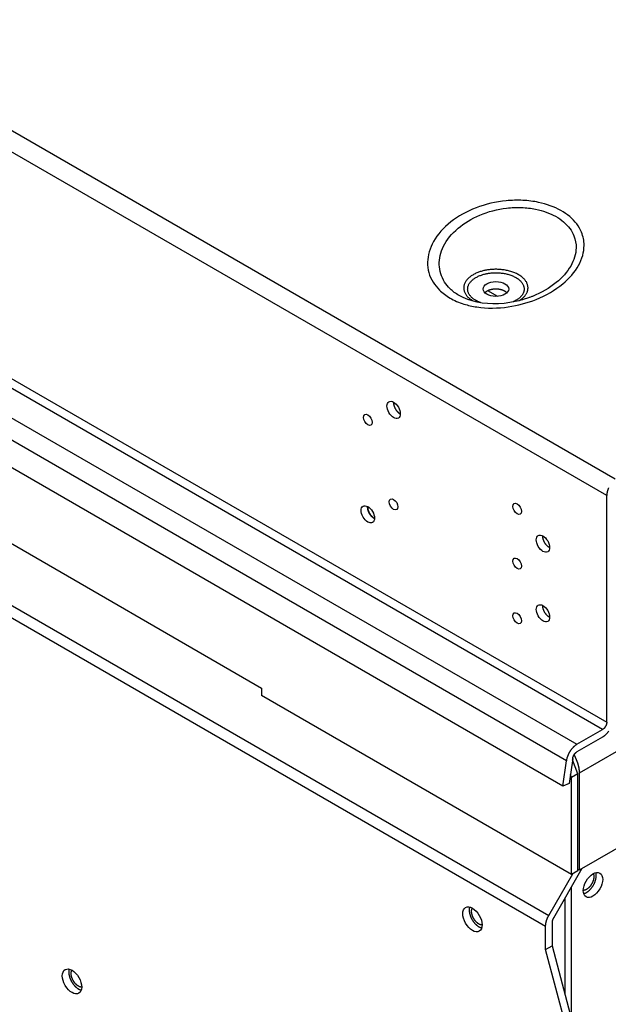
# Model space of a CAD drawing. Extents: x 6 to 291, y 7 to 204.
# Drawn here: x 271 to 276, y 78 to 86 of the extents above; entities that cross this region are included whole.
import ezdxf

# ---------------------------------------------------------------- set-up
doc = ezdxf.new("R2010")
doc.units = 0
doc.linetypes.add('HIDDENNEW0', pattern=[4.5, 1.5, -1.5, 1.5])
for name, color, linetype in [('226', 7, 'CONTINUOUS'), ('MUOTOVIIVAT', 40, 'HIDDENNEW0'), ('TANGVIIVATNONDEF', 40, 'HIDDENNEW0')]:
    doc.layers.add(name, color=color, linetype=linetype)

msp = doc.modelspace()

# ---------------------------------------------------------------- linework, layer by layer
at = {"layer": '226', "color": 163, "linetype": 'CONTINUOUS'}
for p, q in [((276.30449, 82.045941), (250.77794, 96.783712)), ((276.26914, 80.124639), (250.74259, 94.862401)), ((250.77794, 94.923642), (276.30449, 80.185881)), ((250.5335, 94.741682), (276.06006, 80.00392)), ((275.97301, 79.869325), (250.44645, 94.607096)), ((276.40059, 79.953403), (276.07833, 79.767346)), ((276.0147, 79.7306), (276.0039, 79.736833))]:
    msp.add_line(p, q, dxfattribs=at)
at = {"layer": '226', "color": 4, "linetype": 'CONTINUOUS'}
for p, q in [((250.17518, 93.307831), (275.80261, 78.511836)), ((250.26357, 93.358863), (275.82849, 78.598955))]:
    msp.add_line(p, q, dxfattribs=at)
at = {"layer": 'MUOTOVIIVAT', "color": 163, "linetype": 'CONTINUOUS'}
for p, q in [((275.94387, 79.66171), (250.41732, 94.399472)), ((286.02732, 84.715319), (276.07833, 78.971266)), ((276.30449, 80.185881), (276.30449, 82.045941)), ((270.97656, 81.904524), (273.46911, 80.465448)), ((273.46911, 80.465448), (273.46911, 80.404216)), ((276.0147, 78.934519), (273.46911, 80.404216)), ((276.06006, 80.00392), (276.26914, 80.124639)), ((276.26914, 80.063407), (276.06006, 79.942688)), ((276.02523, 79.888845), (275.9961, 79.68123)), ((276.0253, 79.872255), (276.0253, 79.889296)), ((275.94387, 79.66171), (275.97301, 79.869325)), ((276.06772, 79.76122), (276.02355, 79.876836)), ((276.06772, 79.76122), (276.0147, 79.7306)), ((276.0147, 78.934519), (276.0147, 79.7306)), ((276.06772, 78.96514), (276.06772, 79.76122)), ((276.07833, 79.767346), (276.07833, 78.971266)), ((275.9961, 79.68123), (275.94387, 79.66171)), ((276.06772, 78.96514), (276.0147, 78.934519)), ((276.07833, 78.971266), (276.06773, 78.977385))]:
    msp.add_line(p, q, dxfattribs=at)
at = {"layer": 'MUOTOVIIVAT', "color": 150, "linetype": 'CONTINUOUS'}
msp.add_line((275.40954, 83.682777), (275.32921, 83.729161), dxfattribs=at)
at = {"layer": 'MUOTOVIIVAT', "color": 4, "linetype": 'CONTINUOUS'}
for p, q in [((275.82849, 78.598955), (276.026, 78.941046)), ((276.101, 78.984347), (275.86599, 78.57731)), ((275.80261, 78.319239), (275.80261, 78.511836)), ((275.85563, 78.542457), (275.85563, 78.34985)), ((275.80261, 78.319239), (275.85563, 78.34985)), ((275.85563, 78.34985), (276.84558, 74.637673)), ((276.79256, 74.607062), (275.80261, 78.319239))]:
    msp.add_line(p, q, dxfattribs=at)
at = {"layer": 'MUOTOVIIVAT', "color": 1, "linetype": 'CONTINUOUS'}
for p, q in [((276.01496, 77.75241), (276.01472, 78.834903)), ((275.96189, 77.951419), (275.96171, 78.743095))]:
    msp.add_line(p, q, dxfattribs=at)
at = {"layer": 'MUOTOVIIVAT', "color": 163, "linetype": 'CONTINUOUS'}
for points in [[(275.48472, 83.71212), (275.48222, 83.714462, 0.01276779), (275.47953, 83.716742, 0.01205136), (275.47665, 83.718957, 0.01137026), (275.47359, 83.721104, 0.01092039), (275.47036, 83.723168, 0.01043091), (275.46697, 83.725147, 0.0099482), (275.46342, 83.727032, 0.00948914), (275.45973, 83.72882, 0.00908927), (275.45591, 83.730502, 0.00870861), (275.45198, 83.732079, 0.00835449), (275.44795, 83.733541, 0.0080326), (275.44383, 83.734892, 0.00772978), (275.43964, 83.736123, 0.00746362), (275.43538, 83.73724, 0.0072036), (275.43109, 83.738235, 0.00698491), (275.42676, 83.739115, 0.00676278), (275.42242, 83.739875, 0.00658511), (275.41807, 83.740522, 0.00639536), (275.41373, 83.741053, 0.00625259), (275.40941, 83.741475, 0.00609058), (275.40513, 83.741786, 0.00597748), (275.40089, 83.741996, 0.00583897), (275.3967, 83.742104, 0.00575113), (275.39258, 83.742117, 0.00563326), (275.38852, 83.742037, 0.00556615), (275.38454, 83.741872, 0.00546236), (275.38064, 83.741623, 0.00541669), (275.37683, 83.741298, 0.00534229), (275.37312, 83.7409, 0.00529469), (275.3695, 83.740437, 0.00516024), (275.36597, 83.739907, 0.00528102), (275.36245, 83.739305, 0.00537818), (275.35891, 83.738616, 0.00539991), (275.35533, 83.737841, 0.00570459), (275.35174, 83.736972, 0.00592135), (275.34815, 83.736012, 0.00610038), (275.34457, 83.734955, 0.00638081), (275.34099, 83.733799, 0.00685034), (275.33744, 83.732538, 0.00690171), (275.33393, 83.731185, 0.00668176), (275.33049, 83.729742, 0.00781028), (275.32706, 83.728162, 0.01001434), (275.32365, 83.726423, 0.00780913), (275.32048, 83.724729, 0.00234138), (275.31765, 83.723143, 0.01210111), (275.31429, 83.720895, 0.02325838), (275.3095, 83.717165, 0.01208668), (275.30347, 83.71212, 0.00644712)], [(275.16282, 83.65677), (275.16282, 83.656771, -0.00000085), (275.16281, 83.656771, -0.00000085), (275.16281, 83.656772, -0.00000085), (275.16281, 83.656772, -0.00000085), (275.16281, 83.656773, -0.00000085), (275.16281, 83.656774, -0.00000085), (275.16281, 83.656774, -0.00000085), (275.1628, 83.656775, -0.00000085), (275.1628, 83.656775, -0.00000085), (275.1628, 83.656776, -0.00000085), (275.1628, 83.656777, -0.00000085), (275.1628, 83.656777, -0.00000085), (275.1628, 83.656778, -0.00000085), (275.16279, 83.656778, -0.00000085), (275.16279, 83.656779, -0.00000085), (275.16279, 83.65678, -0.00000085), (275.16279, 83.65678, -0.00000085), (275.16279, 83.656781, -0.00000085), (275.16279, 83.656781, -0.00000085), (275.16278, 83.656782, -0.00000085), (275.16278, 83.656783, -0.00000085), (275.16278, 83.656783, -0.00000085), (275.16278, 83.656784, -0.00000085), (275.16278, 83.656784, -0.00000085), (275.16278, 83.656785, -0.00000085), (275.16277, 83.656786, -0.00000085), (275.16277, 83.656786, -0.00000085), (275.16277, 83.656787, -0.00000087), (275.16277, 83.656787, -0.00000085), (275.16277, 83.656788, -0.00000079), (275.16277, 83.656789, -0.00000087), (275.16277, 83.656789, -0.00000104), (275.16276, 83.65679, -0.00000079), (275.16276, 83.65679, -0.00000027), (275.16276, 83.656791, -0.00000111), (275.16276, 83.656792, -0.00000192), (275.16276, 83.656793, -0.00000094), (275.16275, 83.656794, -0.0000005)], [(275.67143, 83.67376), (275.67143, 83.67376, -0.00000055), (275.67143, 83.673759, -0.00000055), (275.67143, 83.673758, -0.00000055), (275.67143, 83.673758, -0.00000055), (275.67143, 83.673757, -0.00000055), (275.67142, 83.673756, -0.00000055), (275.67142, 83.673756, -0.00000055), (275.67142, 83.673755, -0.00000055), (275.67142, 83.673754, -0.00000055), (275.67142, 83.673754, -0.00000055), (275.67141, 83.673753, -0.00000055), (275.67141, 83.673752, -0.00000055), (275.67141, 83.673752, -0.00000055), (275.67141, 83.673751, -0.00000055), (275.67141, 83.67375, -0.00000055), (275.67141, 83.67375, -0.00000055), (275.6714, 83.673749, -0.00000055), (275.6714, 83.673748, -0.00000055), (275.6714, 83.673748, -0.00000055), (275.6714, 83.673747, -0.00000055), (275.6714, 83.673746, -0.00000055), (275.6714, 83.673746, -0.00000054), (275.67139, 83.673745, -0.00000055), (275.67139, 83.673745, -0.00000055), (275.67139, 83.673744, -0.00000055), (275.67139, 83.673743, -0.00000054), (275.67139, 83.673743, -0.00000055), (275.67138, 83.673742, -0.00000056), (275.67138, 83.673741, -0.00000054), (275.67138, 83.673741, -0.00000051), (275.67138, 83.67374, -0.00000056), (275.67138, 83.673739, -0.00000067), (275.67138, 83.673739, -0.00000051), (275.67137, 83.673738, -0.00000017), (275.67137, 83.673737, -0.00000071), (275.67137, 83.673737, -0.00000123), (275.67137, 83.673736, -0.0000006), (275.67136, 83.673734, -0.00000032)], [(274.55267, 82.814425), (274.55264, 82.812259, 0.00717195), (274.55268, 82.81008, 0.00719143), (274.55278, 82.807887, 0.0069936), (274.55294, 82.805686, 0.0066259), (274.55315, 82.803481, 0.00635691), (274.55343, 82.801276, 0.00611612), (274.55376, 82.799076, 0.00590422), (274.55413, 82.796883, 0.00567339), (274.55456, 82.794702, 0.00548745), (274.55504, 82.792536, 0.00529012), (274.55555, 82.790387, 0.00512667), (274.55611, 82.788259, 0.00494344), (274.55671, 82.786155, 0.004814), (274.55734, 82.784075, 0.00467317), (274.55801, 82.782022, 0.00452686), (274.5587, 82.780003, 0.0043521), (274.55942, 82.77802, 0.00431541), (274.56018, 82.776054, 0.00421082), (274.56097, 82.774082, 0.00415044), (274.56181, 82.772091, 0.00421288), (274.5627, 82.770074, 0.00421005), (274.56365, 82.768034, 0.00426975), (274.56464, 82.765976, 0.0043035), (274.56569, 82.763901, 0.00435559), (274.5668, 82.761813, 0.00438512), (274.56795, 82.759714, 0.00445239), (274.56916, 82.757607, 0.00449552), (274.57043, 82.755497, 0.00456831), (274.57175, 82.753386, 0.00462109), (274.57312, 82.751279, 0.00470568), (274.57454, 82.749179, 0.0047697), (274.57602, 82.74709, 0.00486168), (274.57755, 82.745018, 0.00494432), (274.57912, 82.742965, 0.00506174), (274.58075, 82.740937, 0.00514288), (274.58242, 82.738938, 0.00523065), (274.58414, 82.736975, 0.0053912), (274.58589, 82.735048, 0.00564816), (274.5877, 82.733163, 0.00561499), (274.58953, 82.73133, 0.00537329), (274.59138, 82.729557, 0.00610061), (274.5933, 82.727822, 0.00753295), (274.59529, 82.726121, 0.00588311), (274.59718, 82.724558, 0.00202389), (274.5989, 82.723175, 0.00864834), (274.60114, 82.721571, 0.0158787), (274.60461, 82.719333, 0.00820022), (274.60918, 82.716541, 0.00442591)], [(276.31897, 82.110262, 0.0068565), (276.31679, 82.104975, 0.00704193), (276.31479, 82.09968, 0.00696988), (276.31296, 82.09442, 0.0066558), (276.31131, 82.08922, 0.00735413), (276.30984, 82.083999, 0.00875481), (276.30855, 82.078741, 0.0070407), (276.30745, 82.073837, 0.00296526), (276.30655, 82.069436, 0.00974027), (276.30578, 82.064047, 0.01746402), (276.30509, 82.056113, 0.00940631), (276.30449, 82.045941, 0.00528454)], [(274.34053, 81.957103), (274.34051, 81.954937, 0.00717195), (274.34054, 81.952759, 0.00719143), (274.34064, 81.950566, 0.0069936), (274.3408, 81.948364, 0.0066259), (274.34102, 81.946159, 0.00635691), (274.3413, 81.943955, 0.00611612), (274.34162, 81.941754, 0.00590422), (274.342, 81.939562, 0.00567339), (274.34243, 81.937381, 0.00548745), (274.3429, 81.935214, 0.00529012), (274.34342, 81.933066, 0.00512667), (274.34398, 81.930937, 0.00494344), (274.34458, 81.928833, 0.004814), (274.34521, 81.926754, 0.00467317), (274.34587, 81.924701, 0.00452686), (274.34657, 81.922681, 0.0043521), (274.34729, 81.920699, 0.00431541), (274.34804, 81.918733, 0.00421082), (274.34884, 81.91676, 0.00415044), (274.34968, 81.91477, 0.00421288), (274.35057, 81.912753, 0.00421005), (274.35152, 81.910713, 0.00426975), (274.35251, 81.908654, 0.0043035), (274.35356, 81.90658, 0.00435559), (274.35466, 81.904491, 0.00438512), (274.35582, 81.902392, 0.00445239), (274.35703, 81.900286, 0.00449552), (274.35829, 81.898175, 0.00456831), (274.35961, 81.896064, 0.00462109), (274.36098, 81.893957, 0.00470568), (274.36241, 81.891857, 0.0047697), (274.36389, 81.889769, 0.00486168), (274.36541, 81.887696, 0.00494432), (274.36699, 81.885643, 0.00506174), (274.36862, 81.883616, 0.00514288), (274.37029, 81.881617, 0.00523065), (274.372, 81.879653, 0.0053912), (274.37376, 81.877726, 0.00564816), (274.37557, 81.875841, 0.00561499), (274.3774, 81.874008, 0.00537329), (274.37925, 81.872236, 0.00610061), (274.38117, 81.8705, 0.00753295), (274.38316, 81.868799, 0.00588311), (274.38505, 81.867236, 0.00202389), (274.38677, 81.865853, 0.00864834), (274.38901, 81.86425, 0.0158787), (274.39248, 81.862012, 0.00820022), (274.39705, 81.859219, 0.00442591)], [(276.30449, 80.185881), (276.30445, 80.183912, -0.01083735), (276.30433, 80.181869, -0.00982004), (276.30412, 80.179748, -0.00925703), (276.30382, 80.177556, -0.00926743), (276.30342, 80.175298, -0.00907241), (276.30293, 80.172984, -0.00885978), (276.30234, 80.170617, -0.00862905), (276.30165, 80.16821, -0.00850992), (276.30086, 80.165769, -0.00834704), (276.29998, 80.163306, -0.00824589), (276.29899, 80.160831, -0.00812423), (276.29791, 80.158355, -0.00805603), (276.29674, 80.155889, -0.00798888), (276.29548, 80.153444, -0.00796626), (276.29414, 80.151032, -0.00792771), (276.29272, 80.148664, -0.00789093), (276.29123, 80.146352, -0.00796613), (276.28968, 80.144103, -0.00812657), (276.28808, 80.141927, -0.00801958), (276.28643, 80.139838, -0.00765067), (276.28475, 80.137847, -0.00838804), (276.28302, 80.135933, -0.00988595), (276.28123, 80.1341, -0.00802766), (276.27953, 80.132439, -0.00356835), (276.27798, 80.13099, -0.01092905), (276.27601, 80.129385, -0.01953006), (276.27302, 80.127244, -0.01072209), (276.26914, 80.124639, -0.00611194)], [(276.26914, 80.063407), (276.27335, 80.065952, 0.01083687), (276.27762, 80.068773, 0.00981959), (276.28195, 80.071883, 0.00925658), (276.28632, 80.075271, 0.00926696), (276.29071, 80.078949, 0.00907193), (276.29511, 80.082904, 0.0088593), (276.29949, 80.087141, 0.00862858), (276.30384, 80.091639, 0.00850944), (276.30814, 80.0964, 0.00834657), (276.31236, 80.101398, 0.00824543), (276.31649, 80.106628, 0.00812377), (276.3205, 80.11206, 0.00805557)], [(276.06006, 80.00392), (276.05624, 80.001621, 0.00969139), (276.05238, 79.9991, 0.00892002), (276.04847, 79.996349, 0.00846382), (276.04454, 79.993377, 0.00842831), (276.04059, 79.990175, 0.00824589), (276.03664, 79.986756, 0.00804955), (276.0327, 79.983114, 0.00784101), (276.02878, 79.979265, 0.00771515), (276.02491, 79.975208, 0.00755803), (276.02108, 79.97096, 0.00744602), (276.01732, 79.966526, 0.00731878), (276.01364, 79.961925, 0.00723047), (276.01006, 79.957165, 0.00714403), (276.00659, 79.952266, 0.00709178), (276.00324, 79.94724, 0.00702084), (276.00002, 79.94211, 0.00694789), (275.99695, 79.936892, 0.00697199), (275.99403, 79.931601, 0.00707218), (275.99128, 79.92625, 0.00691563), (275.9887, 79.920889, 0.00653405), (275.9863, 79.915543, 0.00713068), (275.98407, 79.910127, 0.00837129), (275.98201, 79.904623, 0.00666307), (275.98019, 79.899463, 0.00281948), (275.97863, 79.894809, 0.00906558), (275.97706, 79.889032, 0.01593604), (275.97517, 79.880425, 0.00847529), (275.97301, 79.869325, 0.00473917)], [(276.02523, 79.888845), (276.02553, 79.890748, -0.00831011), (276.0259, 79.892696, -0.00771851), (276.02634, 79.894692, -0.00739348), (276.02685, 79.896728, -0.00743255), (276.02744, 79.8988, -0.00734719), (276.0281, 79.900901, -0.00724548), (276.02884, 79.903026, -0.00713423), (276.02966, 79.905167, -0.0070939), (276.03055, 79.907318, -0.00702716), (276.03151, 79.909472, -0.00699805), (276.03254, 79.91162, -0.00695687), (276.03364, 79.913757, -0.0069485), (276.03481, 79.915873, -0.00694454), (276.03604, 79.917961, -0.00697024), (276.03733, 79.920013, -0.00698057), (276.03867, 79.922024, -0.00698459), (276.04006, 79.923983, -0.00708974), (276.04149, 79.925888, -0.00727219), (276.04296, 79.92773, -0.00719426), (276.04446, 79.929502, -0.00686953), (276.04598, 79.931194, -0.00757877), (276.04755, 79.932825, -0.00900453), (276.04916, 79.934395, -0.00725705), (276.05069, 79.935821, -0.00309228), (276.05208, 79.937069, -0.0100073), (276.05385, 79.93847, -0.01793458), (276.05654, 79.940365, -0.00969979), (276.06006, 79.942688, -0.0054661)], [(276.03562, 79.917262), (276.03845, 79.912033, -0.00377501), (276.04118, 79.906777, -0.00380549), (276.04384, 79.901492, -0.00381681), (276.0464, 79.896184, -0.00382112), (276.04887, 79.890861, -0.00383526), (276.05124, 79.885528, -0.0038471), (276.05352, 79.880191, -0.00386569), (276.0557, 79.874855, -0.00388104), (276.05778, 79.869525, -0.00390556), (276.05976, 79.864207, -0.00392492), (276.06164, 79.858906, -0.00395362), (276.06341, 79.853628, -0.00397463), (276.06509, 79.848377, -0.00401153), (276.06666, 79.843158, -0.00404385), (276.06813, 79.837977, -0.00407532), (276.06949, 79.832837, -0.00408373), (276.07075, 79.827746, -0.0041584), (276.07192, 79.8227, -0.00426634), (276.07297, 79.817703, -0.00421191), (276.07393, 79.81278, -0.00399657), (276.07479, 79.807945, -0.00441218), (276.07556, 79.803106, -0.00524416), (276.07623, 79.798237, -0.00414498), (276.0768, 79.793705, -0.00164805), (276.07726, 79.789641, -0.00574002), (276.07766, 79.784599, -0.01010369), (276.07802, 79.777068, -0.00524736), (276.07833, 79.767346, -0.00289433)], [(276.0147, 79.7306), (276.0144, 79.731372, -0.00059171), (276.01411, 79.732147, -0.00058763), (276.01382, 79.732925, -0.0005864), (276.01353, 79.733705, -0.00058862), (276.01324, 79.734487, -0.00058949), (276.01295, 79.735272, -0.00059013), (276.01266, 79.73606, -0.00059046), (276.01237, 79.736849, -0.00059148), (276.01209, 79.737641, -0.00059201), (276.01181, 79.738436, -0.00059305), (276.01152, 79.739233, -0.00059339), (276.01124, 79.740032, -0.00059405), (276.01096, 79.740834, -0.00059498), (276.01069, 79.741638, -0.00059708), (276.01041, 79.742444, -0.00059602), (276.01013, 79.743253, -0.00059324), (276.00986, 79.744064, -0.00059908), (276.00959, 79.744878, -0.00061261), (276.00932, 79.745695, -0.00059518), (276.00905, 79.746512, -0.00055569), (276.00878, 79.747326, -0.00061548), (276.00851, 79.748155, -0.00073707), (276.00824, 79.749007, -0.00055704), (276.00798, 79.749808, -0.00018537), (276.00775, 79.750534, -0.00079242), (276.00746, 79.751471, -0.00136689), (276.00701, 79.75292, -0.00066463), (276.00643, 79.754823, -0.00035035)]]:
    msp.add_lwpolyline(points, format="xyb", dxfattribs=at)
at = {"layer": 'MUOTOVIIVAT', "color": 4, "linetype": 'CONTINUOUS'}
for points in [[(274.39546, 81.857744), (274.39301, 81.85922, -0.01052071), (274.39051, 81.860863, -0.00933133), (274.38795, 81.862679, -0.00878803), (274.38535, 81.864665, -0.0089463), (274.38272, 81.866835, -0.00882627), (274.38006, 81.869183, -0.00868837), (274.37739, 81.871717, -0.00850796), (274.37471, 81.87443, -0.00846749), (274.37205, 81.877327, -0.00834804), (274.36941, 81.880395, -0.00831887), (274.3668, 81.883636, -0.00823493), (274.36424, 81.887034, -0.00823634), (274.36176, 81.890585, -0.00820681), (274.35935, 81.894271, -0.00825742), (274.35704, 81.898084, -0.00825634), (274.35484, 81.902, -0.00828954), (274.35276, 81.906006, -0.00842129), (274.35082, 81.910083, -0.00868688), (274.34903, 81.914215, -0.00861148), (274.3474, 81.918361, -0.00826897), (274.34594, 81.922494, -0.00918512), (274.34464, 81.926666, -0.01102889), (274.34354, 81.930882, -0.00894293), (274.3426, 81.934826, -0.00381582), (274.34185, 81.938375, -0.0125208), (274.34129, 81.942683, -0.02293046), (274.34094, 81.948959, -0.01264176), (274.34079, 81.956964, -0.00714898)], [(274.39694, 81.856907), (274.39689, 81.856934, -0.00023277), (274.39684, 81.856962, -0.00023296), (274.39679, 81.856989, -0.00023283), (274.39674, 81.857016, -0.00023234), (274.39669, 81.857044, -0.00023199), (274.39664, 81.857071, -0.00023167), (274.3966, 81.857099, -0.00023138), (274.39655, 81.857126, -0.00023101), (274.3965, 81.857154, -0.00023071), (274.39645, 81.857182, -0.0002304), (274.3964, 81.857209, -0.00023005), (274.39635, 81.857237, -0.00022959), (274.3963, 81.857265, -0.00022945), (274.39625, 81.857293, -0.00022951), (274.3962, 81.857321, -0.00022864), (274.39615, 81.857349, -0.00022692), (274.3961, 81.857377, -0.00022857), (274.39605, 81.857405, -0.0002328), (274.396, 81.857433, -0.00022595), (274.39595, 81.857461, -0.00021078), (274.3959, 81.857489, -0.00023216), (274.39585, 81.857517, -0.00027604), (274.3958, 81.857546, -0.00020956), (274.39576, 81.857573, -0.00007256), (274.39571, 81.857598, -0.00029447), (274.39566, 81.85763, -0.00050531), (274.39557, 81.857679, -0.00024705), (274.39546, 81.857744, -0.00013102)], [(275.77898, 81.714034), (275.77898, 81.7141, -0.00020458), (275.77898, 81.714166, -0.00020432), (275.77898, 81.714232, -0.00020439), (275.77898, 81.714299, -0.00020484), (275.77898, 81.714365, -0.00020514), (275.77898, 81.714431, -0.00020541), (275.77898, 81.714497, -0.00020565), (275.77898, 81.714563, -0.00020596), (275.77898, 81.714629, -0.00020623), (275.77898, 81.714696, -0.00020656), (275.77898, 81.714762, -0.00020678), (275.77898, 81.714828, -0.00020698), (275.77898, 81.714894, -0.00020739), (275.77898, 81.714961, -0.00020808), (275.77898, 81.715027, -0.00020781), (275.77899, 81.715093, -0.00020684), (275.77899, 81.71516, -0.00020891), (275.77899, 81.715226, -0.00021351), (275.77899, 81.715292, -0.00020765), (275.77899, 81.715359, -0.00019406), (275.77899, 81.715424, -0.00021463), (275.77899, 81.715491, -0.0002565), (275.77899, 81.71556, -0.00019464), (275.779, 81.715624, -0.00006619), (275.779, 81.715682, -0.00027561), (275.779, 81.715757, -0.00047551), (275.779, 81.715872, -0.00023245), (275.77901, 81.716023, -0.00012306)], [(275.83552, 81.618139), (275.83258, 81.619819, -0.01223089), (275.82961, 81.621701, -0.01122518), (275.82662, 81.623793, -0.01053407), (275.82361, 81.626085, -0.01036168), (275.8206, 81.628579, -0.01003891), (275.81762, 81.63126, -0.00970125), (275.81466, 81.634127, -0.0093741), (275.81176, 81.637162, -0.00914621), (275.80891, 81.640359, -0.00891064), (275.80615, 81.643696, -0.00871722), (275.80348, 81.647164, -0.00854061), (275.80091, 81.650738, -0.00839329), (275.79846, 81.654406, -0.00828323), (275.79613, 81.658145, -0.00818819), (275.79394, 81.661939, -0.00811694), (275.7919, 81.665764, -0.00801834), (275.79, 81.669603, -0.008056), (275.78826, 81.673441, -0.00813847), (275.78667, 81.67726, -0.00801905), (275.78524, 81.681031, -0.00762631), (275.78397, 81.68473, -0.00826429), (275.78286, 81.688408, -0.00956802), (275.78189, 81.692072, -0.00784966), (275.78108, 81.695466, -0.00370709), (275.78042, 81.698493, -0.0103812), (275.77987, 81.702124, -0.01822551), (275.77939, 81.70737, -0.0101253), (275.77898, 81.714034, -0.00587657)], [(275.77898, 81.14248), (275.77898, 81.142547, -0.00020348), (275.77898, 81.142613, -0.0002033), (275.77898, 81.14268, -0.00020345), (275.77898, 81.142746, -0.00020398), (275.77898, 81.142813, -0.00020437), (275.77898, 81.142879, -0.00020472), (275.77898, 81.142946, -0.00020504), (275.77898, 81.143012, -0.00020543), (275.77898, 81.143079, -0.00020579), (275.77898, 81.143145, -0.00020621), (275.77898, 81.143212, -0.00020651), (275.77898, 81.143278, -0.0002068), (275.77898, 81.143345, -0.00020729), (275.77898, 81.143411, -0.00020806), (275.77898, 81.143478, -0.00020789), (275.77899, 81.143544, -0.000207), (275.77899, 81.143611, -0.00020917), (275.77899, 81.143677, -0.00021386), (275.77899, 81.143744, -0.00020808), (275.77899, 81.14381, -0.00019454), (275.77899, 81.143876, -0.00021525), (275.77899, 81.143943, -0.00025736), (275.77899, 81.144012, -0.00019539), (275.779, 81.144076, -0.00006646), (275.779, 81.144135, -0.0002768), (275.779, 81.144209, -0.00047796), (275.779, 81.144324, -0.00023382), (275.77901, 81.144475, -0.00012383)], [(275.83552, 81.046592), (275.83258, 81.048272, -0.01222971), (275.82961, 81.050153, -0.01122417), (275.82662, 81.052246, -0.01053319), (275.82361, 81.054537, -0.01036088), (275.8206, 81.057031, -0.01003819), (275.81762, 81.059712, -0.00970063), (275.81466, 81.062579, -0.00937357), (275.81176, 81.065614, -0.00914576), (275.80891, 81.068811, -0.00891026), (275.80615, 81.072148, -0.00871692), (275.80348, 81.075615, -0.00854038), (275.80091, 81.079189, -0.00839312), (275.79846, 81.082857, -0.00828313), (275.79613, 81.086596, -0.00818814), (275.79394, 81.090389, -0.00811696), (275.7919, 81.094214, -0.00801841), (275.79, 81.098053, -0.00805613), (275.78826, 81.10189, -0.00813866), (275.78667, 81.10571, -0.0080193), (275.78524, 81.10948, -0.00762659), (275.78397, 81.113179, -0.00826464), (275.78286, 81.116857, -0.0095685), (275.78189, 81.12052, -0.00785011), (275.78108, 81.123914, -0.00370732), (275.78042, 81.126941, -0.01038188), (275.77987, 81.130571, -0.01822689), (275.77939, 81.135817, -0.01012615), (275.77898, 81.14248, -0.00587709)], [(276.19859, 78.916772), (276.1985, 78.912797, -0.01354218), (276.19819, 78.908605, -0.01168404), (276.19767, 78.904186, -0.01084606), (276.19692, 78.89956, -0.01110043), (276.19591, 78.894735, -0.01092821), (276.19463, 78.889739, -0.01073956), (276.19308, 78.884589, -0.01049842), (276.19125, 78.879318, -0.01047569), (276.18913, 78.873956, -0.01035272), (276.18673, 78.868543, -0.01036627), (276.18404, 78.863119, -0.01032878), (276.18109, 78.857726, -0.01041411), (276.17788, 78.852411, -0.01049028), (276.17444, 78.847217, -0.01066748), (276.17078, 78.842194, -0.0108411), (276.16694, 78.837376, -0.0110503), (276.16295, 78.832814, -0.01143229), (276.15884, 78.828531, -0.01194807), (276.15465, 78.824569, -0.01219515), (276.15042, 78.820942, -0.01204611), (276.14619, 78.817682, -0.01350079), (276.14194, 78.814779, -0.01621619), (276.13766, 78.812252, -0.01402087), (276.13367, 78.810112, -0.00709503), (276.13009, 78.808379, -0.01931826), (276.12582, 78.806916, -0.03608243), (276.11971, 78.805612, -0.02148273), (276.11197, 78.804477, -0.01283089)], [(276.1935, 78.941766), (276.19386, 78.941016, -0.00494827), (276.1942, 78.940256, -0.00495718), (276.19453, 78.939487, -0.0048915), (276.19484, 78.93871, -0.00475451), (276.19514, 78.937924, -0.00464694), (276.19543, 78.937131, -0.00454844), (276.1957, 78.93633, -0.00445478), (276.19596, 78.935523, -0.00435127), (276.19621, 78.934709, -0.00425912), (276.19644, 78.933889, -0.00416215), (276.19666, 78.933063, -0.00407375), (276.19687, 78.932232, -0.00397827), (276.19707, 78.931396, -0.00389696), (276.19725, 78.930556, -0.00381327), (276.19742, 78.929711, -0.00372576), (276.19757, 78.928862, -0.00362148), (276.19772, 78.928011, -0.0035736), (276.19785, 78.927155, -0.00355483), (276.19797, 78.926296, -0.00339384), (276.19808, 78.925437, -0.00312029), (276.19818, 78.924582, -0.00334412), (276.19827, 78.923711, -0.00384579), (276.19834, 78.922818, -0.00291381), (276.19841, 78.921979, -0.0011066), (276.19846, 78.921219, -0.0039005), (276.19851, 78.920244, -0.00645067), (276.19855, 78.918741, -0.00314267), (276.19859, 78.916772, -0.00167994)], [(275.17847, 78.668299), (275.17748, 78.664739, 0.01378875), (275.17665, 78.661023, 0.01295264), (275.17599, 78.657143, 0.01218218), (275.1755, 78.653116, 0.01169779), (275.17519, 78.648953, 0.01115311), (275.17505, 78.644671, 0.01061326), (275.1751, 78.640279, 0.01009708), (275.17532, 78.635798, 0.00965192), (275.17573, 78.631237, 0.00922455), (275.1763, 78.626618, 0.00883027), (275.17705, 78.621952, 0.00846966), (275.17797, 78.617259, 0.00813373), (275.17905, 78.612552, 0.00783671), (275.18027, 78.607849, 0.00754949), (275.18165, 78.603164, 0.0073066), (275.18316, 78.598512, 0.00706244), (275.1848, 78.593907, 0.00686618), (275.18656, 78.58936, 0.00665876), (275.18843, 78.584887, 0.0065019), (275.1904, 78.580494, 0.00632557), (275.19246, 78.576197, 0.00620234), (275.1946, 78.571998, 0.00605295), (275.19682, 78.567911, 0.00595714), (275.19909, 78.563937, 0.00582894), (275.20141, 78.560087, 0.00575891), (275.20377, 78.556361, 0.00565177), (275.20617, 78.552766, 0.0055971), (275.2086, 78.549301, 0.00550851), (275.21104, 78.545976, 0.00547506), (275.21349, 78.542777, 0.00534328), (275.21597, 78.53969, 0.00546459), (275.21851, 78.536662, 0.00559624), (275.22116, 78.533647, 0.00563464), (275.22391, 78.530654, 0.00596064), (275.22676, 78.527707, 0.00620103), (275.2297, 78.524813, 0.00639994), (275.23274, 78.521984, 0.00670534), (275.23586, 78.519226, 0.0072151), (275.23908, 78.516557, 0.00728791), (275.24236, 78.513989, 0.00707482), (275.24569, 78.511541, 0.00828462), (275.24913, 78.509199, 0.01064677), (275.25272, 78.506973, 0.0083398), (275.25613, 78.504958, 0.00253258), (275.25925, 78.503202, 0.01294182), (275.26328, 78.501362, 0.02501325), (275.26952, 78.499091, 0.01308223), (275.27769, 78.496453, 0.00699667)], [(275.2811, 78.520093), (275.27828, 78.520225, -0.01864933), (275.27536, 78.520567, -0.01723109), (275.27236, 78.52113, -0.01606032), (275.26929, 78.521906, -0.01547612), (275.26615, 78.522908, -0.0146808), (275.26297, 78.524127, -0.01386456), (275.25974, 78.525569, -0.01305789), (275.2565, 78.52722, -0.0123843), (275.25324, 78.529084, -0.01171115), (275.24999, 78.531143, -0.01110841), (275.24677, 78.533396, -0.01054171), (275.24357, 78.535824, -0.01003313), (275.24043, 78.538421, -0.00957223), (275.23734, 78.541167, -0.00914415), (275.23433, 78.544052, -0.00877392), (275.2314, 78.547056, -0.00841703), (275.22856, 78.550167, -0.00812433), (275.22582, 78.553366, -0.00782789), (275.2232, 78.556638, -0.00759904), (275.22068, 78.559966, -0.00735158), (275.21829, 78.563336, -0.00717787), (275.21602, 78.566731, -0.00697626), (275.21388, 78.570139, -0.00684038), (275.21187, 78.573544, -0.00666044), (275.20998, 78.576935, -0.00657989), (275.20822, 78.580302, -0.00646474), (275.20659, 78.583636, -0.00635652), (275.20509, 78.586918, -0.00618068), (275.20371, 78.590134, -0.00624931), (275.20243, 78.593323, -0.00617042), (275.20124, 78.596528, -0.00624329), (275.20013, 78.599784, -0.0065386), (275.19909, 78.603119, -0.00671284), (275.19813, 78.606521, -0.00710442), (275.19726, 78.609976, -0.00742285), (275.19649, 78.613471, -0.00774696), (275.19584, 78.617, -0.00819318), (275.1953, 78.620553, -0.00889203), (275.1949, 78.624119, -0.00908236), (275.19463, 78.627668, -0.00893137), (275.19449, 78.631181, -0.01053618), (275.19453, 78.634701, -0.0136583), (275.19475, 78.638233, -0.010927), (275.19505, 78.641527, -0.0035442), (275.19541, 78.644483, -0.0170214), (275.19624, 78.648011, -0.03359191), (275.19803, 78.653059, -0.01801683), (275.20065, 78.659441, -0.00973274)], [(275.80261, 78.511836), (275.80265, 78.514835, -0.00604294), (275.80276, 78.517857, -0.0059863), (275.80294, 78.520904, -0.00583485), (275.8032, 78.523972, -0.00562403), (275.80353, 78.527054, -0.0054528), (275.80392, 78.530148, -0.00529394), (275.80439, 78.533248, -0.00514841), (275.80492, 78.536351, -0.00499834), (275.80551, 78.539453, -0.00486834), (275.80616, 78.54255, -0.00473443), (275.80687, 78.545639, -0.00461867), (275.80764, 78.548716, -0.00449529), (275.80847, 78.551777, -0.00439591), (275.80934, 78.55482, -0.0042916), (275.81027, 78.557841, -0.00419364), (275.81124, 78.560837, -0.00407443), (275.81226, 78.563805, -0.00402287), (275.81332, 78.566745, -0.00399679), (275.81443, 78.569656, -0.00383451), (275.81556, 78.572524, -0.00354469), (275.81673, 78.575338, -0.00378716), (275.81794, 78.578155, -0.00433257), (275.81922, 78.580988, -0.00334961), (275.82044, 78.583625, -0.00137243), (275.82156, 78.585988, -0.00442011), (275.82305, 78.58892, -0.0073758), (275.82539, 78.5933, -0.0037143), (275.82849, 78.598955, -0.00203147)], [(275.86599, 78.57731), (275.86527, 78.57604, 0.00408761), (275.86458, 78.574767, 0.00416588), (275.86391, 78.573489, 0.00418475), (275.86327, 78.572208, 0.00415188), (275.86266, 78.570927, 0.00414814), (275.86207, 78.569647, 0.00414486), (275.8615, 78.56837, 0.00415334), (275.86097, 78.567096, 0.00414927), (275.86046, 78.565828, 0.004163), (275.85998, 78.564567, 0.00416475), (275.85952, 78.563315, 0.00418377), (275.8591, 78.562072, 0.00418735), (275.8587, 78.56084, 0.00421475), (275.85832, 78.559621, 0.00422956), (275.85798, 78.558415, 0.00425221), (275.85765, 78.557223, 0.00424411), (275.85736, 78.556047, 0.00430836), (275.85709, 78.554885, 0.00439642), (275.85684, 78.55374, 0.00433602), (275.85662, 78.552616, 0.0041098), (275.85643, 78.551517, 0.00450457), (275.85625, 78.550421, 0.00529988), (275.8561, 78.549324, 0.00421858), (275.85598, 78.548304, 0.00175672), (275.85587, 78.547393, 0.00574307), (275.85578, 78.54627, 0.01003004), (275.8557, 78.544603, 0.00525876), (275.85563, 78.542457, 0.00293146)], [(271.89042, 78.157989), (271.88943, 78.154429, 0.01378875), (271.8886, 78.150713, 0.01295264), (271.88794, 78.146832, 0.01218218), (271.88745, 78.142806, 0.01169779), (271.88714, 78.138642, 0.01115311), (271.887, 78.13436, 0.01061326), (271.88705, 78.129969, 0.01009708), (271.88728, 78.125487, 0.00965192), (271.88768, 78.120927, 0.00922455), (271.88826, 78.116307, 0.00883027), (271.88901, 78.111642, 0.00846966), (271.88992, 78.106948, 0.00813373), (271.891, 78.102242, 0.00783671), (271.89223, 78.097539, 0.00754949), (271.8936, 78.092854, 0.0073066), (271.89511, 78.088201, 0.00706244), (271.89676, 78.083597, 0.00686618), (271.89852, 78.07905, 0.00665876), (271.90039, 78.074577, 0.0065019), (271.90236, 78.070184, 0.00632557), (271.90442, 78.065886, 0.00620234), (271.90656, 78.061688, 0.00605295), (271.90877, 78.0576, 0.00595714), (271.91104, 78.053627, 0.00582894), (271.91336, 78.049777, 0.00575891), (271.91573, 78.04605, 0.00565177), (271.91813, 78.042455, 0.0055971), (271.92055, 78.038991, 0.00550851), (271.92299, 78.035666, 0.00547506), (271.92544, 78.032466, 0.00534328), (271.92792, 78.02938, 0.00546459), (271.93046, 78.026352, 0.00559624), (271.93311, 78.023336, 0.00563464), (271.93586, 78.020344, 0.00596064), (271.93872, 78.017397, 0.00620103), (271.94166, 78.014503, 0.00639994), (271.94469, 78.011673, 0.00670534), (271.94782, 78.008916, 0.0072151), (271.95103, 78.006246, 0.00728791), (271.95431, 78.003678, 0.00707482), (271.95764, 78.001231, 0.00828462), (271.96109, 77.998889, 0.01064677), (271.96468, 77.996663, 0.0083398), (271.96809, 77.994648, 0.00253258), (271.9712, 77.992891, 0.01294182), (271.97524, 77.991052, 0.02501325), (271.98147, 77.988781, 0.01308223), (271.98964, 77.986142, 0.00699667)], [(271.99305, 78.009783), (271.99023, 78.009914, -0.01864933), (271.98732, 78.010257, -0.01723109), (271.98432, 78.010819, -0.01606032), (271.98124, 78.011595, -0.01547612), (271.9781, 78.012598, -0.0146808), (271.97492, 78.013817, -0.01386456), (271.9717, 78.015259, -0.01305789), (271.96845, 78.01691, -0.0123843), (271.9652, 78.018774, -0.01171115), (271.96195, 78.020833, -0.01110841), (271.95872, 78.023086, -0.01054171), (271.95553, 78.025514, -0.01003313), (271.95238, 78.028111, -0.00957223), (271.94929, 78.030856, -0.00914415), (271.94628, 78.033742, -0.00877392), (271.94335, 78.036746, -0.00841703), (271.94051, 78.039857, -0.00812433), (271.93778, 78.043055, -0.00782789), (271.93515, 78.046328, -0.00759904), (271.93264, 78.049656, -0.00735158), (271.93025, 78.053025, -0.00717787), (271.92798, 78.056421, -0.00697626), (271.92584, 78.059828, -0.00684038), (271.92382, 78.063234, -0.00666044), (271.92194, 78.066624, -0.00657989), (271.92018, 78.069992, -0.00646474), (271.91855, 78.073326, -0.00635652), (271.91704, 78.076608, -0.00618068), (271.91566, 78.079824, -0.00624931), (271.91439, 78.083012, -0.00617042), (271.9132, 78.086217, -0.00624329), (271.91208, 78.089473, -0.0065386), (271.91104, 78.092809, -0.00671284), (271.91008, 78.096211, -0.00710442), (271.90921, 78.099665, -0.00742285), (271.90845, 78.103161, -0.00774696), (271.90779, 78.10669, -0.00819318), (271.90726, 78.110243, -0.00889203), (271.90685, 78.113809, -0.00908236), (271.90658, 78.117358, -0.00893137), (271.90644, 78.12087, -0.01053618), (271.90648, 78.124391, -0.0136583), (271.9067, 78.127922, -0.010927), (271.90701, 78.131216, -0.0035442), (271.90736, 78.134173, -0.0170214), (271.9082, 78.137701, -0.03359191), (271.90998, 78.142749, -0.01801683), (271.91261, 78.149131, -0.00973274)]]:
    msp.add_lwpolyline(points, format="xyb", dxfattribs=at)
at = {"layer": 'MUOTOVIIVAT', "color": 1, "linetype": 'CONTINUOUS'}
for points in [[(276.1385, 78.78757), (276.14258, 78.790044, 0.01219835), (276.14676, 78.792837, 0.01065098), (276.15103, 78.795961, 0.00994968), (276.15538, 78.799413, 0.0101588), (276.15978, 78.803218, 0.01000977), (276.16422, 78.807363, 0.0098427), (276.16867, 78.811862, 0.00962682), (276.17309, 78.816695, 0.00959265), (276.17747, 78.821868, 0.00946631), (276.18177, 78.82735, 0.00945528), (276.18596, 78.833137, 0.00938868), (276.19001, 78.839189, 0.00942846), (276.19388, 78.845488, 0.00944494), (276.19755, 78.85199, 0.00955466), (276.20097, 78.858664, 0.00963255), (276.20414, 78.86546, 0.00974826), (276.20701, 78.872336, 0.0099954), (276.20957, 78.87925, 0.01038101), (276.21181, 78.886158, 0.01045334), (276.21371, 78.89299, 0.0101967), (276.21527, 78.899689, 0.01137548), (276.21647, 78.906317, 0.01366356), (276.21729, 78.912862, 0.01149453), (276.21784, 78.918905, 0.00542825), (276.21816, 78.92427, 0.015957), (276.2179, 78.930496, 0.02969255), (276.21669, 78.939183, 0.01719803), (276.2146, 78.950023, 0.01006053)], [(276.11539, 78.778177), (276.11619, 78.778364, 0.00305151), (276.11699, 78.778561, 0.00305953), (276.11778, 78.778768, 0.00303109), (276.11858, 78.778986, 0.00296559), (276.11938, 78.779213, 0.00291527), (276.12017, 78.779449, 0.00286978), (276.12096, 78.779696, 0.00282678), (276.12175, 78.779951, 0.00277834), (276.12254, 78.780216, 0.00273576), (276.12333, 78.780489, 0.00269051), (276.12411, 78.780771, 0.00264932), (276.1249, 78.781062, 0.00260397), (276.12568, 78.781361, 0.00256641), (276.12646, 78.781668, 0.00252789), (276.12723, 78.781984, 0.00248473), (276.128, 78.782307, 0.00243048), (276.12877, 78.782638, 0.00241349), (276.12954, 78.782977, 0.0024179), (276.13031, 78.783324, 0.00232036), (276.13107, 78.783676, 0.0021431), (276.13182, 78.784033, 0.00231554), (276.13258, 78.784404, 0.00268919), (276.13335, 78.784791, 0.00203962), (276.13408, 78.785158, 0.00075586), (276.13473, 78.785494, 0.00276953), (276.13557, 78.785938, 0.00463076), (276.13684, 78.78664, 0.00225897), (276.1385, 78.78757, 0.00120509)]]:
    msp.add_lwpolyline(points, format="xyb", dxfattribs=at)
at = {"layer": 'MUOTOVIIVAT', "color": 163, "linetype": 'CONTINUOUS'}
for centre, major_axis, ratio in [((275.3941, 83.742739), (0.105, 0), 0.57735027), ((274.55441, 82.750173), (0.03875, -0.067117), 0.57735037), ((274.34227, 82.668524), (0.025, -0.043301), 0.57735037), ((274.55441, 81.974501), (0.025, -0.043301), 0.57735037), ((275.56861, 81.937545), (0.025, -0.043301), 0.57735037), ((274.34227, 81.892852), (0.03875, -0.067117), 0.57735037), ((275.78075, 81.651772), (0.03875, -0.067117), 0.57735037), ((275.56861, 81.488472), (0.025, -0.043301), 0.57735037), ((275.78075, 81.080224), (0.03875, -0.067117), 0.57735037), ((275.56861, 81.039399), (0.025, -0.043301), 0.57735037)]:
    msp.add_ellipse(centre, major_axis=major_axis, ratio=ratio, start_param=0, end_param=6.2831853, dxfattribs=at)
at = {"layer": 'MUOTOVIIVAT', "color": 1, "linetype": 'CONTINUOUS'}
msp.add_ellipse((276.19151, 78.848791), major_axis=(-0.05625, -0.097428), ratio=0.57735027, start_param=0, end_param=6.2831853, dxfattribs=at)
at = {"layer": 'MUOTOVIIVAT', "color": 4, "linetype": 'CONTINUOUS'}
for centre in [(275.20156, 78.567067), (271.91352, 78.056756)]:
    msp.add_ellipse(centre, major_axis=(0.05625, -0.097428), ratio=0.57735027, start_param=0, end_param=6.2831853, dxfattribs=at)
at = {"layer": 'MUOTOVIIVAT', "color": 163, "linetype": 'CONTINUOUS'}
msp.add_open_spline([(275.67144, 83.673763), (275.66808, 83.672542), (275.65353, 83.66721), (275.60051, 83.649884), (275.4269, 83.608796), (275.25861, 83.620727), (275.16281, 83.656768)], degree=3, knots=[0, 0, 0, 0, 0.02019076, 0.08736981, 0.31236194, 1, 1, 1, 1], dxfattribs=at)
at = {"layer": 'TANGVIIVATNONDEF', "color": 163, "linetype": 'CONTINUOUS'}
msp.add_line((250.84674, 96.922958), (276.3733, 82.185187), dxfattribs=at)
for points in [[(275.58777, 83.648758), (275.59947, 83.656609, 0.0140372), (275.61002, 83.664649, 0.01636164), (275.61938, 83.672894, 0.01796878), (275.62762, 83.681274, 0.01837575), (275.63473, 83.689708, 0.0190395), (275.64078, 83.698095, 0.0194308), (275.64577, 83.706373, 0.02085477), (275.64987, 83.71468, 0.02137978), (275.65317, 83.723185, 0.02225295), (275.65568, 83.73198, 0.02422822), (275.65732, 83.741145, 0.02527753), (275.65802, 83.750622, 0.02675926), (275.65766, 83.76036, 0.02749197), (275.65619, 83.770298, 0.02790814), (275.6535, 83.780393, 0.0274851), (275.64957, 83.790569, 0.02700451), (275.64432, 83.800753, 0.02577767), (275.63776, 83.810867, 0.02455978), (275.62982, 83.82082, 0.0229097), (275.62059, 83.830534, 0.02144552), (275.61002, 83.83991, 0.01980776), (275.59825, 83.848878, 0.0184043), (275.58528, 83.857338, 0.01699703), (275.57127, 83.865241, 0.01579862), (275.5563, 83.872494, 0.01468361), (275.54052, 83.879075, 0.01371467), (275.52406, 83.884911, 0.01287142), (275.50709, 83.890006, 0.01210836), (275.48974, 83.894311, 0.01148963), (275.47216, 83.897858, 0.01089361), (275.45451, 83.900622, 0.01045347), (275.43692, 83.902657, 0.00999415), (275.41952, 83.903961, 0.00968475), (275.4024, 83.904601, 0.00931295), (275.38569, 83.904594, 0.00912857), (275.36944, 83.90401, 0.00889422), (275.35375, 83.902877, 0.00871172), (275.33866, 83.901277, 0.00832121), (275.32417, 83.899235, 0.0086322), (275.30988, 83.89671, 0.00884747), (275.2954, 83.893612, 0.00889404), (275.28081, 83.889926, 0.00970848), (275.26624, 83.885599, 0.01039267), (275.25181, 83.880636, 0.01112453), (275.2376, 83.874992, 0.01187483), (275.22375, 83.868689, 0.01292535), (275.21039, 83.861699, 0.01399236), (275.19765, 83.854065, 0.01530709), (275.18569, 83.845783, 0.01670691), (275.1746, 83.836915, 0.01838099), (275.16455, 83.827486, 0.02017135), (275.15561, 83.817577, 0.02215535), (275.14793, 83.807237, 0.0242484), (275.14154, 83.796563, 0.02635315), (275.13657, 83.785626, 0.02830404), (275.13298, 83.774527, 0.02977095), (275.13086, 83.763356, 0.03110224), (275.13015, 83.752195, 0.03188779), (275.1309, 83.741134, 0.03107672), (275.13292, 83.730286, 0.02864702), (275.13619, 83.719752, 0.02914732), (275.1408, 83.709442, 0.03078911), (275.14677, 83.699385, 0.02301378), (275.15308, 83.690174, 0.0107192), (275.15936, 83.682064, 0.02594227), (275.16887, 83.67283, 0.03717216), (275.18515, 83.660173, 0.01747533), (275.20746, 83.644534, 0.00935284)], [(275.23019, 83.648108), (275.22082, 83.653827, -0.01493898), (275.21184, 83.660048, -0.01454269), (275.20326, 83.66679, -0.01518358), (275.19518, 83.674031, -0.01749717), (275.18775, 83.681782, -0.01951708), (275.18105, 83.690003, -0.02155471), (275.17523, 83.698683, -0.02363727), (275.17035, 83.707763, -0.026107), (275.16657, 83.71721, -0.02827411), (275.16392, 83.726948, -0.03034042), (275.16253, 83.736919, -0.03172559), (275.16242, 83.747035, -0.03260733), (275.16367, 83.757216, -0.03249233), (275.16626, 83.767373, -0.03172479), (275.17023, 83.777411, -0.03014993), (275.17549, 83.787249, -0.02821765), (275.18206, 83.796789, -0.02598035), (275.1898, 83.805966, -0.02372814), (275.19866, 83.81469, -0.02156273), (275.2085, 83.822921, -0.01952534), (275.21924, 83.830585, -0.01775819), (275.2307, 83.837669, -0.01611844), (275.2428, 83.84412, -0.01475944), (275.25536, 83.849952, -0.0134589), (275.26828, 83.855132, -0.01249846), (275.28143, 83.859697, -0.01156794), (275.29471, 83.863636, -0.01074914), (275.30797, 83.866988, -0.00988735), (275.32108, 83.869755, -0.00955543), (275.3342, 83.872024, -0.008963), (275.34753, 83.873839, -0.00877638), (275.36129, 83.875222, -0.00898392), (275.37568, 83.876139, -0.00890628), (275.3906, 83.876554, -0.00927288), (275.40595, 83.876389, -0.00952546), (275.42163, 83.875622, -0.00983681), (275.43756, 83.874188, -0.01009939), (275.45362, 83.872081, -0.01057647), (275.46969, 83.869246, -0.01101196), (275.48562, 83.865697, -0.01160498), (275.50126, 83.861399, -0.01221417), (275.51649, 83.856393, -0.01299133), (275.53113, 83.850669, -0.01384221), (275.54507, 83.844293, -0.01483755), (275.55813, 83.837285, -0.01598145), (275.57025, 83.829729, -0.01723088), (275.58127, 83.821673, -0.01870183), (275.59116, 83.813212, -0.02018857), (275.5998, 83.804415, -0.021933), (275.60721, 83.795377, -0.02351266), (275.61333, 83.786177, -0.02529958), (275.61822, 83.776901, -0.02662757), (275.62184, 83.767629, -0.02797574), (275.6243, 83.758433, -0.02852635), (275.6256, 83.749386, -0.02894734), (275.62587, 83.740529, -0.02836161), (275.62513, 83.731923, -0.02766763), (275.62352, 83.723618, -0.0264817), (275.62108, 83.715669, -0.02472885), (275.61795, 83.707991, -0.02082417), (275.6141, 83.700468, -0.02254384), (275.60919, 83.692844, -0.02722805), (275.60295, 83.68499, -0.01781414), (275.59651, 83.677522, -0.00366628), (275.59017, 83.670719, -0.02682571), (275.57958, 83.662477, -0.04124714), (275.5601, 83.650576, -0.01671315), (275.53267, 83.635456, -0.0078063)], [(275.27129, 83.629234), (275.26972, 83.629804, -0.00139195), (275.26817, 83.630379, -0.00141668), (275.26663, 83.630959, -0.001429), (275.26511, 83.631543, -0.00142556), (275.26359, 83.632133, -0.00142861), (275.26209, 83.632727, -0.00143246), (275.26061, 83.633326, -0.00143801), (275.25914, 83.633929, -0.00144004), (275.25768, 83.634537, -0.00144519), (275.25624, 83.635149, -0.001448), (275.25481, 83.635765, -0.0014531), (275.25339, 83.636385, -0.001455), (275.25199, 83.637009, -0.00146137), (275.2506, 83.637637, -0.00146642), (275.24922, 83.638268, -0.00146867), (275.24786, 83.638903, -0.00146307), (275.24651, 83.639541, -0.00148037), (275.24517, 83.640183, -0.00151133), (275.24385, 83.64083, -0.00147712), (275.24254, 83.641477, -0.00138701), (275.24126, 83.642122, -0.00152752), (275.23996, 83.642782, -0.00181335), (275.23866, 83.64346, -0.0013995), (275.23744, 83.644098, -0.00051542), (275.23635, 83.644677, -0.00194991), (275.23497, 83.645426, -0.00337415), (275.23289, 83.646585, -0.00168836), (275.23019, 83.648108, -0.00090992)]]:
    msp.add_lwpolyline(points, format="xyb", dxfattribs=at)
at = {"layer": 'TANGVIIVATNONDEF', "color": 163, "linetype": 'CONTINUOUS', "extrusion": (2, 2, 2)}
for points, knots in [([(275.0177, 83.668862), (274.98497, 83.687758), (274.95587, 83.709619), (274.91058, 83.754002), (274.89302, 83.775805), (274.84755, 83.849162), (274.83215, 83.905423), (274.83416, 84.019677), (274.85094, 84.077659), (274.91477, 84.191053), (274.96353, 84.246221), (275.08358, 84.340297), (275.1541, 84.379699), (275.30928, 84.439311), (275.3941, 84.459259), (275.52469, 84.471954), (275.57024, 84.473076), (275.65937, 84.468655), (275.70298, 84.463108), (275.81175, 84.440226), (275.87371, 84.417659), (275.98084, 84.357666), (276.02556, 84.319803), (276.07392, 84.255554), (276.08697, 84.232878), (276.11103, 84.174883), (276.11829, 84.138505), (276.11844, 84.046567), (276.10262, 83.990134), (276.04236, 83.882387), (275.99813, 83.831013), (275.88157, 83.734475), (275.80661, 83.690622), (275.65233, 83.628397), (275.57474, 83.607437), (275.40918, 83.583634), (275.32096, 83.583112), (275.20152, 83.600829), (275.16533, 83.609019), (275.09008, 83.632592), (275.05189, 83.649119), (275.0177, 83.668862)], [2, 2, 2, 2, 3.2402567, 3.2402567, 4.2718159, 4.2718159, 6.5247766, 6.5247766, 8.7380419, 8.7380419, 11.078293, 11.078293, 13.342451, 13.342451, 15.633526, 15.633526, 16.85677, 16.85677, 18.080127, 18.080127, 20.055982, 20.055982, 22.086545, 22.086545, 23.101588, 23.101588, 24.588033, 24.588033, 26.790791, 26.790791, 28.980033, 28.980033, 31.412886, 31.412886, 33.533241, 33.533241, 35.887901, 35.887901, 36.965143, 36.965143, 38.260547, 38.260547, 38.260547, 38.260547]), ([(275.09188, 83.689792), (275.06432, 83.705703), (275.03967, 83.724146), (275.00085, 83.761797), (274.98559, 83.780365), (274.94535, 83.843197), (274.93032, 83.891934), (274.92784, 83.992447), (274.93993, 84.04418), (274.99097, 84.146685), (275.0315, 84.197297), (275.13395, 84.284613), (275.19514, 84.321724), (275.33144, 84.37869), (275.40669, 84.398302), (275.52321, 84.411859), (275.56396, 84.413537), (275.64386, 84.410703), (275.68303, 84.406189), (275.78076, 84.386577), (275.83649, 84.366603), (275.93261, 84.312823), (275.97259, 84.278612), (276.01538, 84.220397), (276.02682, 84.199828), (276.04762, 84.147203), (276.05353, 84.114181), (276.05193, 84.030812), (276.0365, 83.979722), (275.98015, 83.882581), (275.93943, 83.83648), (275.83379, 83.750381), (275.76668, 83.711629), (275.68657, 83.679464), (275.67903, 83.67656), (275.67144, 83.673763)], [2, 2, 2, 2, 3.2402567, 3.2402567, 4.2718159, 4.2718159, 6.5247766, 6.5247766, 8.7380419, 8.7380419, 11.078293, 11.078293, 13.342451, 13.342451, 15.633526, 15.633526, 16.85677, 16.85677, 18.080127, 18.080127, 20.055982, 20.055982, 22.086545, 22.086545, 23.101588, 23.101588, 24.588033, 24.588033, 26.790791, 26.790791, 28.980033, 28.980033, 31.412886, 31.412886, 31.663557, 31.663557, 31.663557, 31.663557])]:
    msp.add_open_spline(points, degree=3, knots=knots, dxfattribs=at)
at = {"layer": 'TANGVIIVATNONDEF', "color": 163, "linetype": 'CONTINUOUS', "extrusion": (37.2754, 37.2754, 37.2754)}
msp.add_open_spline([(275.16275, 83.656796), (275.1375, 83.66611), (275.11377, 83.677157), (275.09188, 83.689792)], degree=3, dxfattribs=at)

doc.saveas('drawing.dxf')
